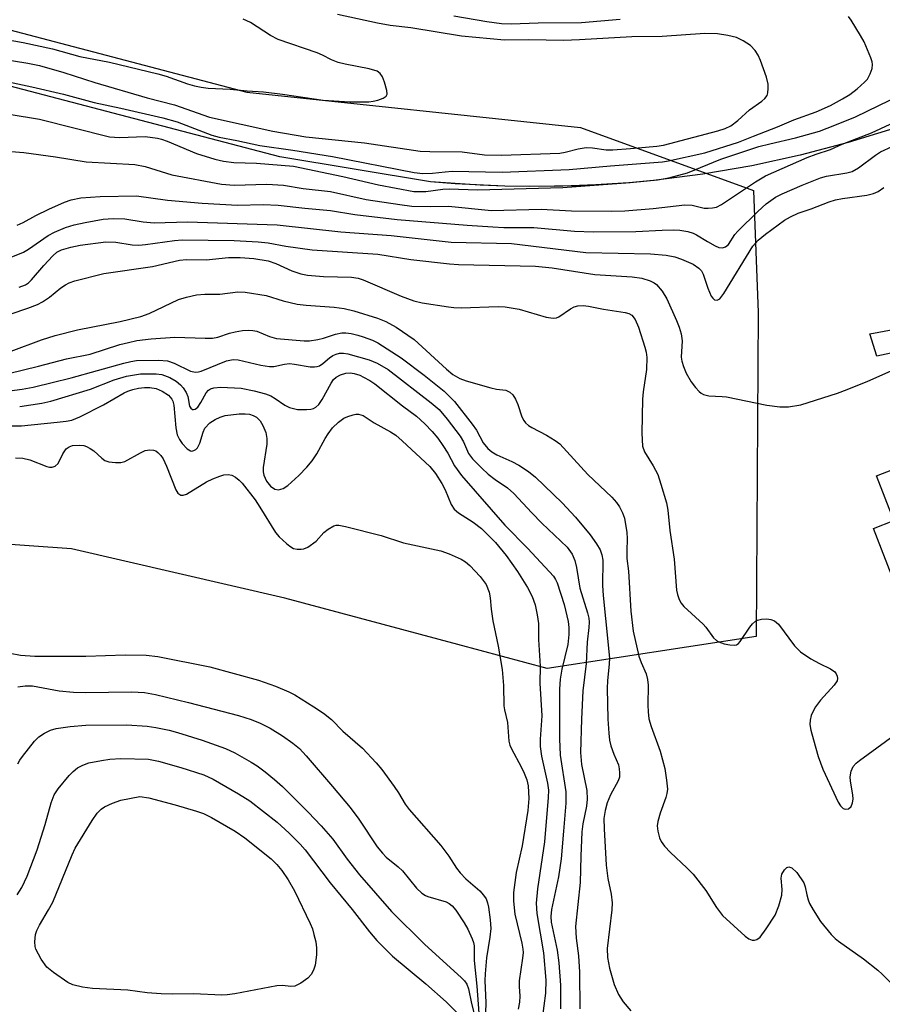
# Model space of a CAD drawing. Units: inches. Extents: x 1273761 to 1279761, y 485453 to 489454.
# Drawn here: x 1276295 to 1276466, y 486661 to 486857 of the extents above; entities that cross this region are included whole.
import ezdxf

# ---------------------------------------------------------------- set-up
doc = ezdxf.new("R2010")
doc.units = ezdxf.units.IN
doc.header["$MEASUREMENT"] = 0
for name, color, linetype in [('BLDG-Footprint', 5, 'Continuous'), ('CULTRL-Pad', 6, 'Continuous'), ('HYDRO-Canal', 164, 'Continuous'), ('HYDRO-Canal polygon', 164, 'Continuous'), ('NTRL-Trees', 3, 'Continuous'), ('TRANS-Street Sidewalk', 7, 'Continuous'), ('Undefined', 1, 'Continuous')]:
    doc.layers.add(name, color=color, linetype=linetype)

msp = doc.modelspace()

# ---------------------------------------------------------------- linework, layer by layer
at = {"layer": 'BLDG-Footprint', "elevation": 260.14}
msp.add_lwpolyline([(1276498.56, 486779.53), (1276509.11, 486752.29), (1276514.29, 486753.56), (1276514.91, 486751.97), (1276516.01, 486749.12), (1276522.31, 486732.86), (1276489.62, 486720.2), (1276486, 486729.54), (1276476.32, 486725.79), (1276464.57, 486756.12), (1276468.64, 486757.7), (1276486.29, 486764.53), (1276482.84, 486773.44)], close=True, dxfattribs=at)
at = {"layer": 'CULTRL-Pad'}
msp.add_lwpolyline([(1276486.29, 486764.53), (1276468.64, 486757.7), (1276465.19, 486766.61), (1276482.84, 486773.44)], close=True, dxfattribs=at)
at = {"layer": 'HYDRO-Canal'}
msp.add_lwpolyline([(1276482.91, 486840.15), (1276459.55, 486832.97), (1276450, 486830.46), (1276440.35, 486828.36), (1276430.61, 486826.68), (1276420.8, 486825.43), (1276415.89, 486824.98), (1276406.02, 486824.38), (1276396.14, 486824.21), (1276391.2, 486824.29), (1276381.33, 486824.78), (1276376.41, 486825.18), (1276346.41, 486830.12), (1276251.05, 486855.11), (1276223.16, 486862.72)], dxfattribs=at)
at = {"layer": 'HYDRO-Canal polygon'}
msp.add_lwpolyline([(1276482.91, 486840.15), (1276459.55, 486832.97), (1276450, 486830.46), (1276440.35, 486828.36), (1276430.61, 486826.68), (1276420.8, 486825.43), (1276415.89, 486824.98), (1276410.96, 486824.62), (1276401.09, 486824.24), (1276391.2, 486824.29), (1276386.27, 486824.48), (1276376.41, 486825.18), (1276346.41, 486830.12), (1276251.05, 486855.11), (1276223.16, 486862.72)], dxfattribs=at)
at = {"layer": 'NTRL-Trees'}
msp.add_lwpolyline([(1276273.4, 486860.48), (1276339.84, 486842.99), (1276406.28, 486836), (1276440.69, 486823.44), (1276441.63, 486799.17), (1276441.24, 486734.6), (1276399.63, 486728.24), (1276381.8, 486733.02), (1276347.36, 486742.24), (1276304.87, 486752.08), (1276180.3, 486760.91), (1276107.51, 486758.11), (1276058.02, 486718.01), (1276053.33, 486659.5), (1276031.49, 486571.34), (1276028.37, 486504.24), (1276038.19, 486479.7), (1276057.55, 486420.34)], dxfattribs=at)
at = {"layer": 'TRANS-Street Sidewalk'}
msp.add_lwpolyline([(1276512.91, 486800.7), (1276465.26, 486790.42), (1276463.86, 486794.88), (1276511.81, 486803.82)], dxfattribs=at)
at = {"layer": 'Undefined'}
for points, elevation in [([(1276287.78, 486854.25), (1276295.31, 486852.92), (1276301.15, 486851.63), (1276306.57, 486850.11), (1276312.46, 486848.96), (1276322.07, 486846.67), (1276323.72, 486846.18), (1276327.97, 486844.66), (1276329.4, 486844.26), (1276330.72, 486843.99), (1276332.09, 486843.83), (1276336.52, 486843.59), (1276339.86, 486843.27), (1276343.16, 486843.06), (1276346.92, 486842.64), (1276355, 486841.41), (1276360.33, 486841.07), (1276364.13, 486841.12), (1276365, 486841.21), (1276365.88, 486841.42), (1276366.96, 486841.84), (1276367.58, 486842.25), (1276367.77, 486842.64), (1276367.72, 486843.37), (1276367.23, 486845.01), (1276366.8, 486846.08), (1276366.35, 486846.75), (1276365.76, 486847.17), (1276364.2, 486847.64), (1276359.38, 486848.59), (1276357.97, 486848.95), (1276356.65, 486849.48), (1276354.89, 486850.41), (1276353.83, 486850.87), (1276346.08, 486853.49), (1276344.5, 486854.29), (1276340.57, 486856.91), (1276339.08, 486857.57)], 244), ([(1276290.41, 486845.48), (1276296.98, 486844.1), (1276303.32, 486842.59), (1276309.39, 486840.95), (1276314.75, 486839.85), (1276323.09, 486837.94), (1276325.97, 486837.1), (1276332.86, 486834.44), (1276334.28, 486834.04), (1276337.83, 486833.4), (1276342.39, 486832.42), (1276349, 486831.47), (1276356.87, 486830.2), (1276373.12, 486827.05), (1276374.85, 486826.84), (1276376.77, 486826.88), (1276379.28, 486827.18), (1276380.7, 486827.26), (1276390.65, 486827.08), (1276403.98, 486827.61), (1276412.22, 486828.35), (1276422.6, 486829.16), (1276423.78, 486829.36), (1276431.03, 486830.96), (1276437.72, 486833.03), (1276440.67, 486834.26), (1276445.49, 486836.11), (1276448.72, 486837.48), (1276453.19, 486839.07), (1276456.06, 486840.39), (1276458.41, 486841.68), (1276459.86, 486842.58), (1276461.34, 486843.69), (1276462.83, 486845), (1276463.38, 486845.63), (1276463.92, 486846.64), (1276464.3, 486847.72), (1276464.41, 486848.55), (1276464.34, 486849.08), (1276464.09, 486849.87), (1276462.72, 486853.03), (1276462.03, 486854.32), (1276460.13, 486857.36), (1276459.6, 486858.06)], 248), ([(1276290.87, 486849.65), (1276296.18, 486848.79), (1276298.51, 486848.31), (1276303.37, 486846.95), (1276309.52, 486844.96), (1276319.97, 486841.9), (1276325.41, 486840.49), (1276332.41, 486838.04), (1276344.99, 486835.24), (1276351.57, 486834.14), (1276363.27, 486832.9), (1276374.31, 486831.3), (1276376.28, 486831.18), (1276382.67, 486831.11), (1276387.16, 486830.53), (1276390.51, 486830.5), (1276402.17, 486830.9), (1276403.18, 486831.06), (1276405.77, 486831.74), (1276407.4, 486831.98), (1276408.67, 486831.93), (1276411.35, 486831.54), (1276412.67, 486831.51), (1276416.24, 486831.77), (1276421.42, 486832.28), (1276422.79, 486832.48), (1276433.61, 486835.34), (1276435.03, 486835.78), (1276436.19, 486836.33), (1276437.58, 486837.35), (1276439.9, 486839.5), (1276442.39, 486841.21), (1276442.98, 486841.75), (1276443.41, 486842.38), (1276443.57, 486842.89), (1276443.65, 486843.73), (1276443.62, 486844.59), (1276443.28, 486846), (1276442.07, 486849.34), (1276441.6, 486850.41), (1276441.01, 486851.32), (1276440.08, 486852.28), (1276438.62, 486853.25), (1276437.31, 486853.88), (1276435.61, 486854.33), (1276433.56, 486854.62), (1276431, 486854.69), (1276422.49, 486854.1), (1276416.48, 486854.03), (1276406.04, 486853.41), (1276402.84, 486853.29), (1276395.99, 486853.43), (1276391.14, 486853.36), (1276382.53, 486854.15), (1276372.46, 486855.81), (1276368.33, 486856.28), (1276365.84, 486856.73), (1276357.89, 486858.47)], 246), ([(1276414.15, 486857.46), (1276406.44, 486856.81), (1276397.84, 486856.77), (1276392.44, 486856.53), (1276390.49, 486856.62), (1276387.62, 486857.01), (1276381.05, 486858.14)], 248), ([(1276292.51, 486838.63), (1276298.52, 486837.62), (1276312.44, 486834.15), (1276314.45, 486834), (1276319.56, 486834.2), (1276322.04, 486833.86), (1276322.85, 486833.67), (1276323.92, 486833.29), (1276329.78, 486830.8), (1276333.47, 486829.71), (1276335.17, 486829.3), (1276337.25, 486829.04), (1276341.73, 486828.86), (1276349.09, 486828.25), (1276358.96, 486826.24), (1276366.04, 486824.54), (1276373.06, 486823.27), (1276374.1, 486823.21), (1276375.44, 486823.26), (1276378.86, 486823.69), (1276380.11, 486823.77), (1276385.74, 486823.55), (1276402.71, 486824.01), (1276416.13, 486825.06), (1276421.61, 486825.58), (1276423.87, 486825.98), (1276427.56, 486826.97), (1276434.18, 486829.65), (1276441.78, 486832.17), (1276443.96, 486832.75), (1276449.07, 486833.91), (1276453.85, 486835.27), (1276456.91, 486836.42), (1276460.98, 486838.08), (1276470.17, 486842.53)], 250), ([(1276292.91, 486831.23), (1276295.38, 486830.98), (1276301.75, 486830.12), (1276307.85, 486829.17), (1276317.52, 486828.62), (1276319.6, 486828.2), (1276324.89, 486826.56), (1276334.76, 486824.72), (1276337.3, 486824.49), (1276343.78, 486824.69), (1276347.14, 486824.47), (1276351.01, 486823.83), (1276356.47, 486823.22), (1276363.58, 486821.67), (1276370.25, 486820.63), (1276372.69, 486820.34), (1276376.39, 486820.22), (1276379.99, 486820.29), (1276388.56, 486819.47), (1276398.4, 486819.69), (1276404.48, 486819.36), (1276412.47, 486819.3), (1276415.06, 486819.38), (1276420.7, 486819.87), (1276427.06, 486820.61), (1276428.49, 486820.51), (1276430.86, 486819.94), (1276431.69, 486819.9), (1276432.51, 486819.96), (1276433.31, 486820.15), (1276434.31, 486820.65), (1276441.07, 486825.19), (1276443.1, 486826.34), (1276451.38, 486830.01), (1276453.16, 486830.69), (1276456.01, 486831.61), (1276458.36, 486832.66), (1276464.22, 486834.89), (1276471.62, 486838.34)], 252), ([(1276294.06, 486816.54), (1276295.27, 486817.04), (1276297.81, 486818.43), (1276300.38, 486819.69), (1276303.52, 486821.1), (1276304.84, 486821.59), (1276306.73, 486821.96), (1276310.58, 486822.27), (1276317.84, 486822.37), (1276324.02, 486821.49), (1276330.93, 486820.93), (1276337.93, 486820.5), (1276343.1, 486820.62), (1276346.04, 486820.54), (1276351.35, 486819.92), (1276356.47, 486819.46), (1276361.31, 486818.68), (1276369.74, 486817.65), (1276383.67, 486816.52), (1276388.83, 486816.17), (1276391.02, 486816.09), (1276396.95, 486816.1), (1276405.03, 486815.37), (1276408.87, 486815.2), (1276417.29, 486815.25), (1276422.5, 486815.56), (1276424.87, 486815.6), (1276426.02, 486815.54), (1276427.65, 486815.3), (1276428.66, 486814.97), (1276429.38, 486814.61), (1276431.54, 486813.25), (1276433.05, 486812.42), (1276433.8, 486812.1), (1276434.53, 486811.99), (1276435.15, 486812.23), (1276435.69, 486812.71), (1276437.01, 486814.69), (1276437.55, 486815.36), (1276441.53, 486819.27), (1276443.24, 486820.81), (1276445.08, 486822.09), (1276446.38, 486822.75), (1276450.36, 486824.5), (1276454.04, 486825.98), (1276455.24, 486826.31), (1276459.26, 486826.93), (1276460.37, 486827.24), (1276461.58, 486827.93), (1276464.96, 486830.46), (1276466, 486831.11), (1276472.95, 486834.31)], 254), ([(1276292.91, 486810.17), (1276295.34, 486811.17), (1276296.31, 486811.74), (1276300.23, 486814.45), (1276301.53, 486815.13), (1276303.72, 486816.08), (1276305.41, 486816.62), (1276307.64, 486817.09), (1276311.2, 486817.71), (1276313.19, 486817.86), (1276315.52, 486817.79), (1276319.17, 486817.19), (1276321.36, 486817.03), (1276327.98, 486817.23), (1276345.88, 486816.63), (1276358.5, 486815.2), (1276368.53, 486814.49), (1276380.48, 486813.16), (1276392.49, 486812.9), (1276407.33, 486811.12), (1276420.18, 486810.85), (1276423.34, 486810.55), (1276425.04, 486810.24), (1276426.37, 486809.78), (1276428.7, 486808.76), (1276429.83, 486808), (1276430.36, 486807.41), (1276430.7, 486806.76), (1276431.61, 486803.99), (1276432.3, 486802.41), (1276432.58, 486801.97), (1276432.91, 486801.66), (1276433.45, 486801.57), (1276434, 486801.87), (1276434.81, 486802.91), (1276440.57, 486812.33), (1276441.64, 486813.54), (1276443.11, 486814.76), (1276446.87, 486817.54), (1276448.09, 486818.21), (1276449.6, 486818.9), (1276452.2, 486819.77), (1276455.77, 486821.15), (1276457.06, 486821.57), (1276458.43, 486821.84), (1276463.28, 486822.5), (1276464.61, 486822.83), (1276465.54, 486823.23), (1276466.62, 486824.06)], 256), ([(1276294.49, 486804.22), (1276295.77, 486804.68), (1276296.34, 486805.05), (1276296.96, 486805.64), (1276299.42, 486808.51), (1276301.17, 486810.43), (1276302.01, 486811.14), (1276302.92, 486811.62), (1276304.78, 486812.17), (1276306.62, 486812.58), (1276311.75, 486813.2), (1276313.72, 486813.14), (1276316.95, 486812.64), (1276318.29, 486812.57), (1276319.65, 486812.66), (1276325.4, 486813.47), (1276326.97, 486813.6), (1276337.27, 486813.46), (1276342.04, 486813.2), (1276344.08, 486813), (1276347.6, 486812.36), (1276352.82, 486811.6), (1276365.91, 486810.74), (1276372.48, 486809.72), (1276380.19, 486808.84), (1276381.98, 486808.73), (1276397.29, 486808.36), (1276400.61, 486808.01), (1276409.1, 486806.7), (1276416.53, 486806.22), (1276418.46, 486805.98), (1276420.13, 486805.43), (1276420.9, 486805.04), (1276421.36, 486804.7), (1276422.51, 486803.4), (1276423.44, 486801.89), (1276425.39, 486797.56), (1276425.9, 486796.23), (1276426.29, 486794.9), (1276426.47, 486793.51), (1276426.3, 486790.26), (1276426.43, 486789.44), (1276426.74, 486788.38), (1276427.31, 486787.09), (1276428.29, 486785.37), (1276429.12, 486784.21), (1276429.86, 486783.39), (1276430.29, 486783.05), (1276430.76, 486782.81), (1276431.81, 486782.52), (1276434.46, 486782.42), (1276435.33, 486782.32), (1276443.34, 486780.68), (1276445.93, 486780.36), (1276447.64, 486780.34), (1276450.13, 486780.73), (1276457.42, 486783.1), (1276459.36, 486783.8), (1276463.46, 486785.49), (1276472.26, 486789.41)], 258), ([(1276289.52, 486797.77), (1276296.2, 486800.01), (1276298.13, 486800.74), (1276299.12, 486801.27), (1276300.52, 486802.2), (1276302.77, 486804.03), (1276303.69, 486804.68), (1276304.43, 486805.08), (1276305.55, 486805.47), (1276311.36, 486806.89), (1276321.03, 486808.33), (1276326.4, 486809.59), (1276327.78, 486809.7), (1276331.73, 486809.63), (1276336.16, 486810.09), (1276338.49, 486810.09), (1276341.22, 486809.89), (1276344.06, 486809.43), (1276345.59, 486808.88), (1276348.78, 486807.42), (1276350.6, 486806.86), (1276351.92, 486806.56), (1276355.08, 486806.28), (1276360.66, 486806.16), (1276361.97, 486805.96), (1276362.98, 486805.63), (1276370.54, 486802.39), (1276373.05, 486801.49), (1276374.75, 486801.04), (1276379.95, 486800.24), (1276381.03, 486800.11), (1276382.52, 486800.07), (1276389.84, 486800.33), (1276391.25, 486800.27), (1276394.05, 486799.78), (1276399.39, 486798.22), (1276400.79, 486797.99), (1276401.5, 486798.11), (1276401.97, 486798.29), (1276404.28, 486799.88), (1276405.01, 486800.27), (1276405.74, 486800.47), (1276406.76, 486800.55), (1276407.85, 486800.41), (1276410.85, 486799.78), (1276415.15, 486799.15), (1276415.89, 486798.95), (1276416.45, 486798.61), (1276417.11, 486797.75), (1276417.77, 486796.22), (1276419.07, 486792.27), (1276419.32, 486791.23), (1276419.48, 486790.17), (1276419.37, 486787.82), (1276418.71, 486783.32), (1276418.58, 486781.88), (1276418.46, 486775.09), (1276418.57, 486772.56), (1276418.97, 486771.39), (1276420.74, 486768.63), (1276421.62, 486766.89), (1276422.28, 486764.94), (1276423.36, 486761.26), (1276423.62, 486759.8), (1276424.07, 486755.73), (1276424.88, 486750.02), (1276425.38, 486743.87), (1276425.55, 486743.02), (1276425.91, 486741.98), (1276426.28, 486741.25), (1276426.8, 486740.57), (1276430.66, 486737.1), (1276431.21, 486736.48), (1276432.73, 486734.34), (1276433.3, 486733.81), (1276433.79, 486733.55), (1276434.89, 486733.19), (1276436.01, 486732.94), (1276436.82, 486732.87), (1276437.3, 486732.96), (1276437.7, 486733.23), (1276438.05, 486733.61), (1276439.96, 486736.5), (1276440.49, 486737.13), (1276441.07, 486737.66), (1276441.5, 486737.91), (1276442.26, 486738.1), (1276443.33, 486738.14), (1276444.13, 486738.03), (1276444.85, 486737.76), (1276445.66, 486737.09), (1276448.88, 486732.8), (1276450.04, 486731.59), (1276452.1, 486730.18), (1276453.81, 486729.26), (1276456.01, 486728.21), (1276456.92, 486727.57), (1276457.19, 486727.17), (1276457.36, 486726.73), (1276457.42, 486726.27), (1276457.33, 486725.81), (1276456.74, 486724.91), (1276454.01, 486721.96), (1276453.05, 486720.63), (1276452.5, 486719.66), (1276452.2, 486718.93), (1276451.96, 486717.95), (1276451.94, 486717.11), (1276452.12, 486715.95), (1276452.63, 486714.02), (1276453.6, 486710.73), (1276454.48, 486708.22), (1276457.55, 486701.64), (1276458.01, 486700.93), (1276458.56, 486700.41), (1276458.97, 486700.22), (1276459.62, 486700.34), (1276460.16, 486700.8), (1276460.42, 486701.48), (1276460.52, 486702.27), (1276460.49, 486703.12), (1276460.03, 486705.82), (1276459.97, 486706.71), (1276460.14, 486707.78), (1276460.56, 486708.75), (1276461.13, 486709.38), (1276461.81, 486709.93), (1276468.71, 486714.97)], 260), ([(1276292.92, 486791.42), (1276298.94, 486793.7), (1276301.65, 486794.54), (1276306.13, 486795.72), (1276314.59, 486797.34), (1276318.72, 486798.34), (1276320.37, 486798.97), (1276326.21, 486801.72), (1276327.83, 486802.23), (1276329.77, 486802.68), (1276331.43, 486802.78), (1276334.41, 486802.81), (1276338.04, 486803.24), (1276339.51, 486803.22), (1276343.64, 486802.51), (1276347.08, 486801.46), (1276349.85, 486800.78), (1276351.6, 486800.59), (1276357.21, 486800.22), (1276359.21, 486799.95), (1276361.09, 486799.48), (1276365.85, 486798.04), (1276367.49, 486797.36), (1276369.53, 486796.24), (1276373.12, 486793.76), (1276379.55, 486787.85), (1276380.86, 486786.83), (1276382.25, 486786.02), (1276383.52, 486785.51), (1276388.37, 486784.15), (1276389.5, 486783.88), (1276391.38, 486783.66), (1276392.2, 486783.31), (1276392.75, 486782.77), (1276393.34, 486781.87), (1276393.77, 486780.83), (1276394.57, 486778.39), (1276394.95, 486777.63), (1276395.28, 486777.2), (1276395.88, 486776.67), (1276396.55, 486776.22), (1276399.5, 486774.73), (1276401.2, 486773.66), (1276402.11, 486772.98), (1276407.7, 486766.89), (1276412.51, 486762.37), (1276413.4, 486761.33), (1276414.01, 486760.44), (1276414.63, 486759.23), (1276415, 486758.2), (1276415.46, 486755.31), (1276415.54, 486754.15), (1276415.46, 486751.61), (1276415.5, 486750.15), (1276415.79, 486747.66), (1276416.27, 486739.64), (1276416.77, 486735.68), (1276417.9, 486730.7), (1276418.32, 486729.46), (1276419.31, 486727.2), (1276419.62, 486726.06), (1276419.7, 486724.95), (1276419.63, 486720.98), (1276419.7, 486719.61), (1276419.89, 486718.25), (1276420.35, 486716.7), (1276422.1, 486711.81), (1276423.02, 486708.33), (1276423.4, 486706), (1276423.55, 486704.24), (1276423.47, 486703.38), (1276423.23, 486702.54), (1276422.11, 486699.48), (1276421.67, 486697.77), (1276421.55, 486696.91), (1276421.64, 486695.84), (1276422, 486694.55), (1276422.34, 486693.81), (1276423.01, 486692.86), (1276424.19, 486691.61), (1276427.45, 486688.57), (1276428.66, 486687.28), (1276431.22, 486684.04), (1276433.32, 486680.65), (1276434.5, 486679.08), (1276439.07, 486674.96), (1276439.74, 486674.44), (1276440.44, 486674.13), (1276440.92, 486674.13), (1276441.39, 486674.28), (1276442.01, 486674.75), (1276443.23, 486676.41), (1276445, 486679.16), (1276445.76, 486680.97), (1276446.35, 486683.12), (1276446.42, 486684.24), (1276446.21, 486686.53), (1276446.35, 486687.3), (1276446.86, 486688.16), (1276447.35, 486688.63), (1276447.71, 486688.77), (1276448.34, 486688.55), (1276449.34, 486687.61), (1276450.69, 486685.57), (1276451.01, 486684.8), (1276451.31, 486683.18), (1276451.58, 486682.19), (1276451.88, 486681.46), (1276452.56, 486680.23), (1276454.07, 486677.86), (1276456.14, 486675.31), (1276456.95, 486674.47), (1276457.6, 486673.93), (1276462.61, 486670.45), (1276465.48, 486668.16), (1276466.33, 486667.39), (1276469.64, 486663.98)], 262), ([(1276292.37, 486787.02), (1276298.33, 486788.43), (1276303.94, 486789.92), (1276308.61, 486790.84), (1276314.55, 486792.74), (1276316.22, 486793.2), (1276317.9, 486793.54), (1276320.77, 486793.93), (1276325.47, 486794.23), (1276331.54, 486794.02), (1276332.97, 486794.04), (1276334.02, 486794.24), (1276336.36, 486795.03), (1276337.5, 486795.32), (1276338.95, 486795.57), (1276340.14, 486795.63), (1276341.02, 486795.59), (1276341.81, 486795.43), (1276344.33, 486794.35), (1276345.69, 486793.94), (1276351.2, 486793.53), (1276352.31, 486793.53), (1276353.97, 486793.76), (1276355.06, 486794.04), (1276357.47, 486794.83), (1276358.74, 486795.07), (1276359.51, 486795.08), (1276360.58, 486794.94), (1276361.92, 486794.66), (1276363, 486794.33), (1276364.86, 486793.62), (1276365.89, 486793.12), (1276370.52, 486790.12), (1276375.14, 486786.64), (1276379.1, 486783.5), (1276381.19, 486781.41), (1276384.69, 486776.93), (1276385.53, 486775.74), (1276386.9, 486773.22), (1276387.82, 486772.07), (1276388.63, 486771.4), (1276389.58, 486770.83), (1276392.58, 486769.48), (1276394, 486768.74), (1276395.92, 486767.46), (1276397.3, 486766.38), (1276402.6, 486761.23), (1276405.29, 486758.4), (1276408.16, 486754.88), (1276409.46, 486753.07), (1276410.15, 486751.88), (1276410.53, 486750.89), (1276410.72, 486749.86), (1276410.66, 486744.81), (1276410.74, 486742.8), (1276411.26, 486738.21), (1276412, 486730.32), (1276411.99, 486729.16), (1276411.63, 486725.78), (1276411.55, 486724.37), (1276411.72, 486718.2), (1276411.89, 486715.39), (1276412.05, 486714.01), (1276412.32, 486712.86), (1276412.87, 486711.17), (1276413.79, 486709.07), (1276413.98, 486708.27), (1276414.05, 486707.46), (1276414, 486706.65), (1276413.76, 486705.87), (1276412.23, 486703.08), (1276411.55, 486701.49), (1276411.14, 486699.96), (1276410.93, 486698.37), (1276410.94, 486696.34), (1276411.39, 486689.09), (1276411.7, 486686.45), (1276412.37, 486683.33), (1276412.56, 486681.61), (1276412.47, 486680.22), (1276411.57, 486672.49), (1276411.66, 486670.7), (1276412, 486668.58), (1276412.98, 486665.35), (1276413.82, 486663.33), (1276414.75, 486661.89), (1276416.26, 486660.08)], 264), ([(1276291.58, 486783.41), (1276295.11, 486783.9), (1276297.25, 486784.29), (1276304.82, 486786.11), (1276315.33, 486789.04), (1276316.7, 486789.39), (1276317.82, 486789.57), (1276322.25, 486789.66), (1276323.99, 486789.53), (1276325.33, 486789.04), (1276328.58, 486787.48), (1276329.57, 486787.24), (1276330.2, 486787.31), (1276330.72, 486787.47), (1276335.74, 486789.54), (1276337.09, 486789.81), (1276338.1, 486789.73), (1276342.59, 486788.69), (1276344.33, 486788.38), (1276345.17, 486788.39), (1276347.29, 486788.87), (1276348.28, 486788.96), (1276349.31, 486788.86), (1276352.45, 486788.35), (1276353.3, 486788.3), (1276353.84, 486788.37), (1276354.3, 486788.54), (1276354.96, 486788.97), (1276356.29, 486790.1), (1276356.93, 486790.55), (1276357.57, 486790.86), (1276358.26, 486791.04), (1276359.08, 486791.06), (1276359.94, 486790.92), (1276364.16, 486789.71), (1276365.76, 486789.08), (1276367.94, 486787.79), (1276376.49, 486781.19), (1276378.08, 486779.8), (1276379.7, 486777.93), (1276382.32, 486774.51), (1276382.96, 486773.4), (1276383.93, 486771.06), (1276384.74, 486769.98), (1276386.59, 486768.12), (1276387.88, 486766.94), (1276389.25, 486765.9), (1276391.72, 486764.23), (1276393.01, 486763.12), (1276396.58, 486759.23), (1276398.55, 486757.21), (1276403.59, 486752.4), (1276404.6, 486751), (1276405.12, 486749.73), (1276405.48, 486748.37), (1276406.13, 486744.25), (1276407.64, 486739.32), (1276407.88, 486738.27), (1276407.96, 486737.51), (1276407.91, 486736.42), (1276407.56, 486733.51), (1276407.35, 486729.24), (1276406.74, 486723.8), (1276406.47, 486718.18), (1276406.26, 486711.52), (1276406.44, 486709.11), (1276407.53, 486703.97), (1276407.61, 486702.27), (1276407.45, 486700.81), (1276406.72, 486697.35), (1276406.49, 486695.76), (1276406.29, 486690.89), (1276406.21, 486685.61), (1276405.29, 486676.91), (1276405.39, 486674.53), (1276405.85, 486671.05), (1276406.06, 486667.81), (1276406.09, 486660.51)], 266), ([(1276294.59, 486780.4), (1276299.01, 486781.12), (1276300.76, 486781.49), (1276308.69, 486783.91), (1276313.37, 486785.75), (1276315.87, 486786.5), (1276318.61, 486786.92), (1276321.79, 486786.94), (1276322.91, 486786.77), (1276324.48, 486786.18), (1276325.72, 486785.5), (1276326.61, 486784.77), (1276327.16, 486784.13), (1276327.75, 486783.19), (1276328.04, 486782.45), (1276328.43, 486780.46), (1276328.65, 486780.08), (1276328.98, 486779.85), (1276329.17, 486779.81), (1276329.54, 486779.89), (1276330.07, 486780.29), (1276330.68, 486781.21), (1276331.69, 486783.12), (1276332.16, 486783.65), (1276332.55, 486783.92), (1276333.25, 486784.17), (1276334.66, 486784.28), (1276338.71, 486784.11), (1276341.27, 486783.56), (1276343.52, 486782.94), (1276344.6, 486782.54), (1276345.48, 486782.02), (1276347.35, 486780.69), (1276348.34, 486780.23), (1276349.92, 486779.84), (1276351.7, 486779.8), (1276352.56, 486779.89), (1276353.1, 486780.04), (1276353.55, 486780.3), (1276354.14, 486780.83), (1276354.81, 486781.8), (1276356.62, 486785.1), (1276357.09, 486785.78), (1276357.57, 486786.26), (1276358.47, 486786.76), (1276359.55, 486787.08), (1276360.36, 486787.14), (1276361.19, 486787), (1276362.29, 486786.64), (1276363.07, 486786.29), (1276364.3, 486785.61), (1276365.27, 486784.94), (1276370.82, 486780.56), (1276373.62, 486778.47), (1276375.28, 486776.97), (1276376.69, 486775.47), (1276377.84, 486774.12), (1276378.87, 486772.66), (1276379.81, 486771.13), (1276381.18, 486768.6), (1276382.54, 486766.68), (1276391.19, 486756.77), (1276395.74, 486752.17), (1276400.88, 486746.62), (1276401.29, 486745.96), (1276401.59, 486745.29), (1276403, 486740.99), (1276403.83, 486737.59), (1276403.93, 486736.45), (1276403.92, 486735.03), (1276403.72, 486733.05), (1276402.53, 486728.15), (1276402.18, 486726.15), (1276402.1, 486724.14), (1276402.04, 486714.23), (1276402.22, 486710.99), (1276403.33, 486703.73), (1276403.36, 486701.41), (1276402.84, 486695.86), (1276402.43, 486690.34), (1276401.84, 486686.79), (1276400.51, 486680.28), (1276400.36, 486678.87), (1276400.44, 486677.75), (1276401.58, 486672.19), (1276401.94, 486669.63), (1276402.24, 486665.21), (1276402.29, 486663.15), (1276402.26, 486660.49)], 268), ([(1276292.07, 486776.56), (1276294.98, 486776.59), (1276302.04, 486777.28), (1276303.82, 486777.5), (1276304.96, 486777.73), (1276306.57, 486778.37), (1276311.29, 486780.76), (1276315.4, 486783.13), (1276316.15, 486783.49), (1276317.12, 486783.83), (1276318.24, 486784.06), (1276319.43, 486784.21), (1276320.51, 486784.23), (1276321.75, 486784.02), (1276322.97, 486783.49), (1276324.19, 486782.69), (1276324.87, 486781.92), (1276325.07, 486781.5), (1276325.26, 486780.69), (1276325.65, 486776.18), (1276325.95, 486774.79), (1276326.39, 486773.83), (1276326.94, 486773.03), (1276327.92, 486771.99), (1276328.57, 486771.59), (1276328.85, 486771.55), (1276329.25, 486771.64), (1276329.63, 486771.87), (1276329.96, 486772.19), (1276330.45, 486773.12), (1276331.11, 486775.34), (1276331.48, 486776.12), (1276332.46, 486777.18), (1276333.48, 486777.87), (1276334.48, 486778.3), (1276335.53, 486778.61), (1276338.31, 486778.96), (1276339.47, 486778.97), (1276340.33, 486778.88), (1276341.09, 486778.66), (1276341.71, 486778.29), (1276342.44, 486777.56), (1276343.03, 486776.62), (1276343.57, 486775.23), (1276343.83, 486774.08), (1276343.78, 486772.91), (1276343.08, 486768.28), (1276343.08, 486767.44), (1276343.22, 486766.76), (1276343.75, 486765.59), (1276344.56, 486764.55), (1276345.42, 486763.97), (1276346.11, 486763.86), (1276347.04, 486764.1), (1276347.98, 486764.69), (1276350.17, 486766.67), (1276351.73, 486768.33), (1276352.83, 486769.62), (1276353.78, 486771.03), (1276355.39, 486774.05), (1276355.98, 486775), (1276356.86, 486776.16), (1276358.04, 486777.29), (1276359.15, 486778.08), (1276359.92, 486778.44), (1276360.97, 486778.8), (1276361.5, 486778.9), (1276362.02, 486778.9), (1276362.99, 486778.61), (1276365.2, 486777.2), (1276368.42, 486775.39), (1276369.45, 486774.71), (1276370.76, 486773.59), (1276376.23, 486768.46), (1276377.35, 486767.09), (1276378.67, 486765.07), (1276379.32, 486763.82), (1276380.48, 486760.89), (1276381.11, 486759.96), (1276381.97, 486759.22), (1276384.9, 486757.41), (1276386.54, 486756.16), (1276389.36, 486753.36), (1276391.48, 486750.79), (1276393.73, 486747.58), (1276395.72, 486744.41), (1276396.6, 486742.61), (1276397.21, 486740.93), (1276397.64, 486738.94), (1276397.88, 486737.2), (1276397.92, 486734.06), (1276398.25, 486728.75), (1276398.15, 486725.32), (1276398.53, 486718.85), (1276398.24, 486714.17), (1276398.24, 486712.75), (1276398.52, 486710.78), (1276399.7, 486705.42), (1276399.86, 486704.05), (1276399.81, 486702.58), (1276399.08, 486693.75), (1276397.71, 486684.38), (1276397.41, 486681.53), (1276397.55, 486679.49), (1276398.87, 486671.61), (1276399.34, 486666.17), (1276399.26, 486663.59), (1276398.28, 486656.02)], 270), ([(1276293.75, 486770.19), (1276295.23, 486770.14), (1276296.6, 486769.83), (1276300, 486768.47), (1276300.52, 486768.34), (1276301.03, 486768.32), (1276301.68, 486768.57), (1276302.22, 486769.06), (1276303.21, 486771.03), (1276303.85, 486771.97), (1276304.42, 486772.41), (1276305.1, 486772.64), (1276306.52, 486772.73), (1276307.37, 486772.63), (1276307.9, 486772.46), (1276308.65, 486772.08), (1276309.35, 486771.59), (1276310.94, 486770.12), (1276311.57, 486769.67), (1276312.31, 486769.42), (1276313.66, 486769.25), (1276314.74, 486769.27), (1276315.54, 486769.5), (1276318.62, 486771.22), (1276319.56, 486771.67), (1276320.47, 486771.82), (1276321.21, 486771.75), (1276321.67, 486771.59), (1276322.1, 486771.29), (1276322.66, 486770.69), (1276323.13, 486770.02), (1276323.85, 486768.54), (1276325.67, 486763.86), (1276326.08, 486763.17), (1276326.66, 486762.76), (1276327.11, 486762.74), (1276327.81, 486763), (1276331.81, 486765.44), (1276333.04, 486766.05), (1276334.42, 486766.57), (1276335.26, 486766.81), (1276336.08, 486766.91), (1276336.85, 486766.74), (1276337.53, 486766.37), (1276338.32, 486765.73), (1276338.88, 486765.14), (1276341.47, 486761.84), (1276342.43, 486760.4), (1276345.52, 486755.33), (1276346.28, 486754.49), (1276347.74, 486753.12), (1276348.39, 486752.59), (1276349.1, 486752.18), (1276349.86, 486752.01), (1276350.66, 486752.02), (1276351.18, 486752.11), (1276351.95, 486752.44), (1276353.6, 486753.58), (1276355.16, 486755.32), (1276355.99, 486756.03), (1276357.13, 486756.66), (1276357.61, 486756.8), (1276358.14, 486756.81), (1276359.49, 486756.56), (1276366.55, 486754.72), (1276371.02, 486753.25), (1276378.41, 486751.67), (1276380.07, 486751.1), (1276382.5, 486750.04), (1276383.37, 486749.48), (1276384.21, 486748.78), (1276386.27, 486746.59), (1276387.45, 486744.97), (1276388.08, 486743.45), (1276388.29, 486742.35), (1276388.48, 486740.05), (1276388.79, 486737.76), (1276389.86, 486732.67), (1276390.66, 486728.07), (1276390.9, 486724.86), (1276390.99, 486720.83), (1276391.1, 486720.04), (1276391.69, 486717.52), (1276391.99, 486713.76), (1276392.18, 486713), (1276392.49, 486712.23), (1276394.42, 486708.7), (1276395.03, 486707.42), (1276395.54, 486706.1), (1276395.82, 486704.89), (1276395.96, 486702.36), (1276395.76, 486699.95), (1276394.61, 486692.94), (1276393.41, 486687.65), (1276392.93, 486683.63), (1276392.94, 486681.91), (1276393.18, 486679.37), (1276394.59, 486673.53), (1276394.78, 486672.37), (1276394.82, 486671.72), (1276394.72, 486670.59), (1276394.07, 486666.04), (1276394.06, 486664.95), (1276394.19, 486663), (1276394.13, 486661.84), (1276393.87, 486660.42)], 272), ([(1276292.71, 486731.28), (1276294.76, 486730.88), (1276297.6, 486730.69), (1276307.73, 486730.72), (1276315.61, 486731), (1276319.78, 486730.93), (1276322.12, 486730.64), (1276332.43, 486728.56), (1276342.13, 486725.94), (1276345.5, 486724.76), (1276348.19, 486723.63), (1276349.35, 486723), (1276353.16, 486720.65), (1276355.1, 486719.33), (1276356.68, 486718.09), (1276358.92, 486715.76), (1276362.86, 486712.36), (1276365.6, 486709.46), (1276366.72, 486708.13), (1276369.18, 486704.75), (1276370.01, 486703.52), (1276371.35, 486701.25), (1276372.14, 486700.15), (1276378.43, 486693.02), (1276380.04, 486690.91), (1276381.56, 486688.52), (1276382.26, 486687.6), (1276383.44, 486686.38), (1276386.18, 486683.99), (1276386.95, 486683.09), (1276387.44, 486682.36), (1276387.74, 486681.58), (1276387.91, 486680.75), (1276388.26, 486678.2), (1276388.39, 486676.5), (1276388.22, 486674.73), (1276387.56, 486670.63), (1276387.26, 486667.47), (1276387.23, 486666.11), (1276387.39, 486661.68), (1276387.12, 486654.1)], 274), ([(1276294.24, 486724.59), (1276295.71, 486724.81), (1276297.11, 486724.78), (1276302.43, 486723.78), (1276305.3, 486723.56), (1276307.62, 486723.46), (1276316.91, 486723.58), (1276319.46, 486723.49), (1276321.66, 486723.05), (1276328.2, 486721.46), (1276338.16, 486718.88), (1276340.67, 486718.11), (1276342.47, 486717.38), (1276344.45, 486716.35), (1276346.9, 486714.88), (1276349, 486713.41), (1276350.27, 486712.34), (1276351.64, 486710.86), (1276356.89, 486704.78), (1276360.37, 486700.59), (1276362.13, 486698.25), (1276365.77, 486692.75), (1276366.8, 486691.48), (1276367.57, 486690.71), (1276369.98, 486688.77), (1276370.82, 486687.97), (1276373.62, 486684.52), (1276374.66, 486683.51), (1276375.37, 486683.05), (1276375.87, 486682.84), (1276379.49, 486681.77), (1276380.1, 486681.46), (1276380.67, 486681.02), (1276381.42, 486680.13), (1276383.06, 486677.64), (1276383.81, 486676.34), (1276384.71, 486674.45), (1276384.94, 486673.72), (1276385.06, 486673.03), (1276385.06, 486670.1), (1276385.6, 486665.03), (1276385.98, 486659.64)], 276), ([(1276294.19, 486709.24), (1276294.6, 486710.01), (1276295.12, 486710.73), (1276297.55, 486713.79), (1276298.37, 486714.64), (1276299.51, 486715.4), (1276300.74, 486716), (1276301.82, 486716.3), (1276304.64, 486716.72), (1276307.76, 486717), (1276315.92, 486717.05), (1276319.95, 486716.75), (1276321.69, 486716.51), (1276324.33, 486715.98), (1276326.01, 486715.53), (1276330.91, 486714), (1276335.58, 486712.3), (1276337.41, 486711.44), (1276340.65, 486709.61), (1276341.86, 486708.85), (1276343.47, 486707.67), (1276345.31, 486706.18), (1276346.9, 486704.73), (1276352.06, 486699.62), (1276354.63, 486696.92), (1276356.93, 486694.25), (1276359.81, 486690.29), (1276362.24, 486687.16), (1276368.65, 486679.84), (1276375.21, 486673.34), (1276382.56, 486666.67), (1276383.16, 486666.05), (1276383.59, 486665.39), (1276383.93, 486664.45), (1276384.52, 486661.57), (1276386.19, 486655.05)], 278), ([(1276294.08, 486683.18), (1276295, 486684.67), (1276296.07, 486686.9), (1276298.1, 486692.17), (1276299.68, 486697.22), (1276300.85, 486701.5), (1276301.48, 486703.08), (1276302.25, 486704.27), (1276304.42, 486706.92), (1276305.22, 486707.74), (1276306.12, 486708.46), (1276307.14, 486709.02), (1276308.38, 486709.44), (1276310.89, 486709.95), (1276312.53, 486710.18), (1276314.75, 486710.34), (1276320.23, 486710.17), (1276322.22, 486709.82), (1276326.69, 486708.51), (1276331.24, 486707.05), (1276333.13, 486706.25), (1276338.18, 486703.32), (1276340.44, 486701.9), (1276345.84, 486697.64), (1276348.23, 486695.48), (1276350.43, 486693.25), (1276351.42, 486692.13), (1276356.39, 486685.57), (1276360.79, 486680.24), (1276364.24, 486675.81), (1276365.73, 486674.11), (1276368.79, 486670.96), (1276375.43, 486665.44), (1276379.52, 486661.86), (1276384.27, 486657.07)], 280)]:
    msp.add_lwpolyline(points, dxfattribs=dict(at, elevation=elevation))
at = {"layer": 'Undefined', "elevation": 282}
msp.add_lwpolyline([(1276348.58, 486664.95), (1276346.9, 486665.1), (1276345.76, 486665.04), (1276337.4, 486663.47), (1276335.93, 486663.27), (1276334.84, 486663.23), (1276329.17, 486663.49), (1276325.08, 486663.42), (1276322.78, 486663.48), (1276319.97, 486663.7), (1276316.12, 486664.21), (1276309.09, 486664.56), (1276307.1, 486664.78), (1276305.2, 486665.27), (1276304.17, 486665.71), (1276301.3, 486667.69), (1276299.98, 486668.8), (1276298.86, 486670.4), (1276297.82, 486672.38), (1276297.67, 486672.92), (1276297.59, 486673.8), (1276297.72, 486675.26), (1276297.99, 486676.08), (1276298.5, 486677.13), (1276300.34, 486680.17), (1276301.17, 486681.72), (1276305.05, 486691.14), (1276305.66, 486692.48), (1276309.03, 486698.01), (1276310.01, 486699.47), (1276310.78, 486700.26), (1276311.47, 486700.73), (1276313.06, 486701.45), (1276314.72, 486702.05), (1276318.52, 486702.79), (1276320.29, 486702.51), (1276325.57, 486701.11), (1276329.79, 486699.84), (1276331.17, 486699.36), (1276332.76, 486698.61), (1276337.46, 486695.87), (1276339.39, 486694.56), (1276344.68, 486690.37), (1276345.78, 486689.26), (1276346.81, 486688), (1276348.05, 486686.15), (1276349.33, 486683.97), (1276352.44, 486677.47), (1276352.86, 486676.4), (1276353.18, 486675.26), (1276353.53, 486673.82), (1276353.71, 486672.65), (1276353.66, 486671.21), (1276353.39, 486669.18), (1276353.16, 486668.36), (1276352.66, 486667.38), (1276351.94, 486666.57), (1276350.57, 486665.61), (1276349.35, 486665.03)], close=True, dxfattribs=at)

doc.saveas('drawing.dxf')
